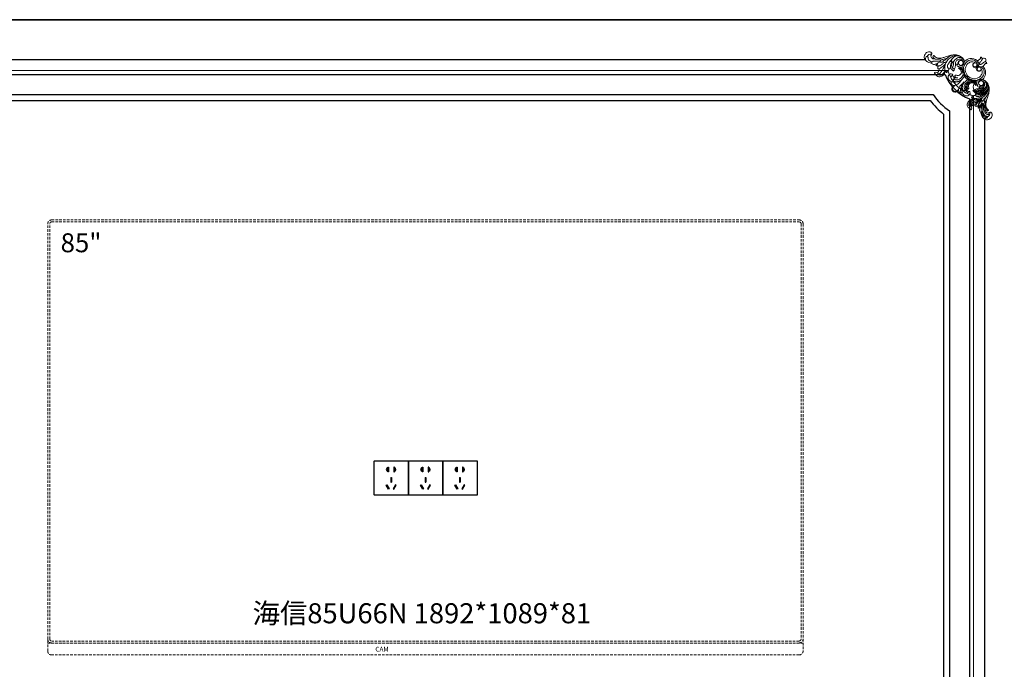
# Model space of a CAD drawing. Units: millimetres. Extents: x 1804310 to 1850736, y -278614 to -258689.
# Drawn here: x 1835072 to 1837538, y -277005 to -275379 of the extents above; entities that cross this region are included whole.
import ezdxf

# ---------------------------------------------------------------- set-up
doc = ezdxf.new("R2010")
doc.units = ezdxf.units.MM
doc.linetypes.add('HIDDEN', pattern=[9.525, 6.35, -3.175])
for name, color, linetype, lineweight in [('最细线', 250, 'Continuous', 5), ('看线', 8, 'HIDDEN', 15), ('饰面线', 3, 'Continuous', 25)]:
    doc.layers.add(name, color=color, linetype=linetype, lineweight=lineweight)
doc.styles.add('_HZDX', font='txt')
doc.styles.add('Chen-细体', font='txt')

# ---------------------------------------------------------------- blocks, each defined once
blk = doc.blocks.new('A$C4AE13D6C')
for points in [[(0, 1079, -0.414214), (10, 1089), (1882, 1089, -0.414214), (1892, 1079), (1892, 40, -0.414214), (1882, 30), (10, 30, -0.414214), (0, 40)], [(5, 1079, -0.414214), (10, 1084), (1882, 1084, -0.414214), (1887, 1079), (1887, 40, -0.414214), (1882, 35), (10, 35, -0.414214), (5, 40)]]:
    blk.add_lwpolyline(points, format="xyb", close=True)
blk.add_lwpolyline([(1892, 40), (1892, 10, -0.414214), (1882, 0), (10, 0, -0.414214), (0, 10), (0, 40)], format="xyb")
blk.add_lwpolyline([(0, 30), (1892, 30)])
at = {"ltscale": 0.5, "style": '_HZDX'}
blk.add_text('海信85U66N 1892*1089*81', height=50.246, dxfattribs=at).set_placement((513.1, 79.3))
at = {"attachment_point": 1, "style": 'Chen-细体'}
for s, width, gutter_width, insert, char_height in [('85"', 111.376, 2.37, (32.3, 1055.4), 47.39), ('CAM', 27.844, 0.592, (820.6, 20.5), 11.85)]:
    blk.add_mtext_dynamic_manual_height_columns(s, width=width, gutter_width=gutter_width, heights=[0], dxfattribs=dict(at, insert=insert, char_height=char_height))
blk = doc.blocks.new('*U4')
for points in [[(145612.6, 19274.9), (145610.6, 19274.9), (145610.6, 19273.3, 0.839883), (145610.6, 19264.9), (145610.6, 19262.9), (145612.6, 19262.9)], [(145625.8, 19262.9), (145627.8, 19262.9), (145627.8, 19264.9, 0.839883), (145627.8, 19273.3), (145627.8, 19274.9), (145625.8, 19274.9)], [(145620.1, 19248.6), (145618.3, 19248.6), (145618.3, 19237.1), (145620.1, 19237.1)], [(145608.4, 19230.7), (145606.8, 19229.8), (145612.6, 19219.9), (145614.1, 19220.7)], [(145624.3, 19220.7), (145625.9, 19219.9), (145631.6, 19229.8), (145630.1, 19230.7)]]:
    blk.add_hatch(color=156).paths.add_polyline_path(points)
at = {"color": 156}
for p, q in [((145618.3, 19248.6), (145620.1, 19248.6)), ((145618.3, 19248.6), (145618.3, 19237.1)), ((145618.3, 19237.1), (145620.1, 19237.1)), ((145620.1, 19248.6), (145620.1, 19237.1)), ((145606.8, 19229.8), (145608.4, 19230.7)), ((145612.6, 19219.9), (145606.8, 19229.8)), ((145608.4, 19230.7), (145614.1, 19220.7)), ((145614.1, 19220.7), (145612.6, 19219.9)), ((145630.1, 19230.7), (145624.3, 19220.7)), ((145624.3, 19220.7), (145625.9, 19219.9)), ((145625.9, 19219.9), (145631.6, 19229.8)), ((145631.6, 19229.8), (145630.1, 19230.7))]:
    blk.add_line(p, q, dxfattribs=at)
blk.add_lwpolyline([(145577.1, 19289.5, -0.414214), (145578.1, 19290.5), (145662.1, 19290.5, -0.414214), (145663.1, 19289.5), (145663.1, 19205.5, -0.414214), (145662.1, 19204.5), (145578.1, 19204.5, -0.414214), (145577.1, 19205.5)], format="xyb", close=True)
for points in [[(145610.6, 19273.3), (145610.6, 19274.9), (145612.6, 19274.9), (145612.6, 19262.9), (145610.6, 19262.9), (145610.6, 19264.9)], [(145627.8, 19273.3), (145627.8, 19274.9), (145625.8, 19274.9), (145625.8, 19262.9), (145627.8, 19262.9), (145627.8, 19264.9)]]:
    blk.add_lwpolyline(points, dxfattribs=at)
for centre, start, end in [((145611.4, 19269.1), 99.9473, 260.0527), ((145627.1, 19269.1), 279.9473, 80.0527)]:
    blk.add_arc(centre, 4.26, start, end, dxfattribs=at)

msp = doc.modelspace()

# ---------------------------------------------------------------- linework, layer by layer
msp.add_lwpolyline([(1825912.89, -275379.32), (1838477.89, -275379.32), (1838477.89, -277669.32), (1825912.89, -277669.32)], close=True)
at = {"layer": '最细线'}
for points in [[(1837356.61, -275465.86, 0.105663), (1837356.77, -275464.74, 0.171094), (1837355.52, -275461.88, 0.260745), (1837348.02, -275459.48, 0.109534), (1837343.3, -275461.58, 0.143513), (1837338.41, -275468.03, 0.054765), (1837337.47, -275471.59, 0.223792), (1837340.23, -275480.67, 0.161406), (1837352.37, -275487.56, 0.069414), (1837356.36, -275487.78)], [(1837346.81, -275474.76, 0.067122), (1837346.75, -275473.42, 0.294978), (1837345.12, -275471.64, 0.265748), (1837341.88, -275472.51, 0.282065), (1837340.42, -275478.58, 0.184045), (1837345.55, -275484.98)], [(1837356.61, -275465.86, 0.118554), (1837351.97, -275465.18, 0.237429), (1837346.4, -275468.64, 0.130525), (1837345.47, -275471.78)], [(1837346.8, -275474.76, 0.133321), (1837347.18, -275478.15, 0.107494), (1837349.07, -275480.98, 0.08411), (1837352.75, -275483.5, 0.035662), (1837356.93, -275485.08)], [(1837356.61, -275465.86, 0.162641), (1837354.52, -275468.23, 0.106037), (1837354.17, -275470.23, 0.318261), (1837359.18, -275476.84, 0.074663), (1837364.44, -275477.67)], [(1837361.86, -275468.64, 0.067526), (1837360.59, -275469.32, 0.223646), (1837359.2, -275471.87, 0.249665), (1837361, -275475.83, 0.080613), (1837364.44, -275477.67, 0.112439), (1837371.64, -275478.45, 0.065312), (1837378.65, -275476.68, 0.022988), (1837383.01, -275474.71)], [(1837361.86, -275468.64, 0.106106), (1837362.44, -275470.07, 0.152874), (1837367.24, -275473.84, 0.062447), (1837372.85, -275475.21, 0.079383), (1837382.72, -275474.77, 0.035768), (1837390.84, -275472.48, 0.008271), (1837396.41, -275470.38, -0.065525), (1837407, -275467.7, -0.021448), (1837413.21, -275467.23)], [(1837372.71, -275516.33, 0.088136), (1837379.18, -275510.69, 0.048372), (1837383.9, -275503.51, 0.018748), (1837388.35, -275494.25, -0.030717), (1837393.01, -275485.08, -0.081427), (1837401.04, -275475.47, -0.109742), (1837412.06, -275469.53, -0.074758), (1837419.42, -275468.59, -0.171638), (1837430.45, -275472.78)], [(1837376.44, -275483.12, -0.168776), (1837379.51, -275480.09, -0.067501), (1837384.27, -275478.57, 0.059855), (1837392.41, -275476.11, -0.005556), (1837395.48, -275474.8)], [(1837384.23, -275482.99, 0.024285), (1837388.63, -275480.41, 0.036625), (1837392.69, -275477.3, 0.001471), (1837396.11, -275474.24, -0.037564), (1837399.75, -275471.42, -0.182636), (1837418.04, -275467.53, -0.070636), (1837423.78, -275469.26)], [(1837404.31, -275483.91, 0.118187), (1837405.49, -275481.85, -0.017839), (1837406.19, -275479.76, -0.117255), (1837409.53, -275474.8, -0.150863), (1837419.27, -275470.14, -0.16287), (1837428.96, -275471.86, -0.139408), (1837435.99, -275478.75, -0.089438), (1837437.53, -275483.12, -0.062746), (1837437.6, -275485.18)], [(1837407.62, -275499.48, 0.186254), (1837410.17, -275494.51, 0.020049), (1837410.5, -275489.52, -0.132838), (1837412.67, -275482.22, -0.149423), (1837420.97, -275474.94, -0.211188), (1837429.84, -275474.87, -0.19627), (1837436.95, -275482.13, -0.381432), (1837433.01, -275493.2, -0.140734), (1837429.12, -275494.01, -0.164677), (1837425.45, -275492.47)], [(1837438.08, -275520.65, -0.097404), (1837432.53, -275508.14, -0.100858), (1837432.41, -275495.92, -0.303209), (1837451.56, -275476.6, -0.224059), (1837469.68, -275481.39, -0.182981), (1837474.18, -275489.43, -0.331277), (1837469.19, -275498.72, -0.09346), (1837466.15, -275499.49, -0.11468), (1837463.06, -275498.96, -0.158518), (1837459.95, -275496.19, -0.134395), (1837458.95, -275492.45, -0.231185), (1837460.67, -275488.98, -0.143153), (1837465.2, -275487.61, 0.134675), (1837458.91, -275484.83, 0.099477), (1837454.14, -275485.14, 0.070197), (1837449.75, -275487.01, 0.11801), (1837443.01, -275493.84, 0.216006), (1837440.87, -275509.72, 0.05886), (1837443.67, -275516.15)], [(1837478.3, -275472.83, -0.216805), (1837477.92, -275476.31, -0.068822), (1837476.4, -275478.22, -0.025557), (1837474.45, -275479.89, 0.070873), (1837471.29, -275483.13, 0.207817), (1837469.82, -275489.69, 0.118479), (1837472.22, -275495)], [(1837478.3, -275472.83, -0.151741), (1837480.62, -275473.8, -0.1304), (1837481.94, -275475.7, -0.248154), (1837481.13, -275481.31, -0.033098), (1837478.62, -275484.33, 0.050073), (1837475.93, -275487.79, 0.376153), (1837476.42, -275490.8)], [(1837490.53, -275476.69, 0.073768), (1837487.53, -275475.56, 0.234396), (1837483.56, -275476.56, 0.070105), (1837482.3, -275477.98)], [(1837356.08, -275486.55, -0.156587), (1837358.55, -275483.6, -0.136107), (1837361.55, -275482.72, -0.044577), (1837365.89, -275483.04, 0.061815), (1837373.01, -275483.32, -0.012801), (1837376.44, -275483.12)], [(1837356.08, -275486.55, 0.16698), (1837357.59, -275489.81, 0.188198), (1837360.77, -275491.29, 0.082242), (1837364.72, -275490.88, 0.041653), (1837368.87, -275489.37, 0.014992), (1837372.63, -275487.49)], [(1837377.88, -275484.94, 0.049985), (1837375.91, -275485.3, 0.161831), (1837372.51, -275487.64, 0.020362), (1837370.54, -275490.48, -0.184389), (1837366.27, -275493.65)], [(1837366.27, -275493.65, 0.095021), (1837369.35, -275494.87, 0.133782), (1837376.01, -275494.36, 0.08191), (1837382.07, -275491, 0.034843), (1837387.2, -275486.32)], [(1837373.06, -275495.03, 0.221746), (1837370.99, -275499.8, 0.157155), (1837371.89, -275502.36, 0.073664), (1837375.29, -275501.6, 0.094558), (1837384.48, -275495.9, 0.039302), (1837390.84, -275489.05)], [(1837376.44, -275483.12, 0.196715), (1837378.44, -275485.27, 0.126238), (1837381.33, -275485.8, 0.053663), (1837385.01, -275485.14)], [(1837384.24, -275483, 0.339527), (1837386.88, -275486.27, 0.182376), (1837391.24, -275485.73, 0.080589), (1837393.83, -275483.78)], [(1837394.78, -275511.72, -0.095599), (1837393.16, -275511.05, -0.150814), (1837389.87, -275507.06, -0.071377), (1837388.65, -275502.15, -0.095301), (1837389.39, -275493.58, -0.058868), (1837392.69, -275485.64)], [(1837403.32, -275499.32, -0.068975), (1837402.56, -275500.87, -0.245177), (1837399.95, -275502.28, -0.228703), (1837397.02, -275500.91, -0.210933), (1837395.53, -275495.49, -0.074651), (1837396.7, -275491.64, -0.039888), (1837398.91, -275487.84, -0.01394), (1837404.44, -275480.32, -0.054453), (1837407.65, -275477.01)], [(1837409.7, -275507.78, 0.013809), (1837408.29, -275505.91, 0.037195), (1837406.7, -275504.19, -0.012367), (1837405.17, -275502.7, -0.184556), (1837403.08, -275497.85, -0.205455), (1837407.95, -275485.03)], [(1837404.05, -275484.11, 0.102579), (1837405.33, -275485.09, 0.15931), (1837406.92, -275485.31, 0.084174), (1837409.56, -275484.34, 0.070765), (1837413.06, -275481.63)], [(1837409.7, -275507.78, 0.145716), (1837411.31, -275506.74, 0.171985), (1837412.23, -275504.36, 0.236332), (1837411.16, -275502.05, 0.03216), (1837408.71, -275500.34, -0.169385), (1837406.42, -275497.59, -0.160714), (1837406.16, -275490.85, -0.066944), (1837408.87, -275484.67)], [(1837412.04, -275526.67, 0.288589), (1837410.34, -275528.42, 0.275563), (1837411.8, -275532.73, 0.131538), (1837414.85, -275534.18, 0.188566), (1837427.49, -275531.75, 0.082413), (1837435.03, -275525.05, 0.147443), (1837438.25, -275517.13, 0.139489), (1837436.5, -275507.67, 0.17576), (1837424.38, -275496.1, 0.049634), (1837420.5, -275494.9)], [(1837412.03, -275526.67, 0.207753), (1837415.92, -275529.67, 0.118798), (1837421.96, -275529.74, 0.124684), (1837428.17, -275526.56, 0.152489), (1837434.78, -275515.7, 0.202085), (1837433.32, -275506.31, 0.11507), (1837425.4, -275498.34, 0.084833), (1837420.96, -275496.51)], [(1837412.11, -275503.44, 0.057792), (1837414.09, -275500.31, 0.084935), (1837415.11, -275496.74, 0.023757), (1837415.32, -275493.32, -0.037826), (1837415.62, -275489.9, -0.004518), (1837415.9, -275488.32)], [(1837413.65, -275519.68, -0.235724), (1837418.45, -275518.39, 0.004041), (1837421.15, -275518.91, 0.175673), (1837425.79, -275518.14, 0.120388), (1837429.23, -275514.92, 0.224703), (1837430.04, -275509, 0.107562), (1837426.76, -275503.25, 0.075691), (1837424.69, -275501.56, 0.06469), (1837422.29, -275500.57)], [(1837417.42, -275492.89, -0.070634), (1837416.15, -275489.93, -0.201353), (1837417.07, -275483.31, -0.170539), (1837422.66, -275478.62, -0.155862), (1837427.75, -275478.36, -0.223924), (1837434.07, -275483.68, -0.071095), (1837434.47, -275485.02)], [(1837417.41, -275492.9, 0.15202), (1837419.49, -275492.1, 0.156451), (1837420.72, -275490.22, 0.007075), (1837421.41, -275487.6, -0.057075), (1837422.74, -275484.05, -0.288763), (1837427.76, -275481.07, -0.109687), (1837429.7, -275481.56)], [(1837433.26, -275491.84, 1.000012), (1837424.72, -275483.29, 0.999998), (1837433.26, -275491.84)], [(1837440.65, -275518.59, -0.070331), (1837436.27, -275508.98, -0.157878), (1837436.61, -275495.79, -0.192561), (1837449.18, -275481.46, -0.113548), (1837456.19, -275479.71, -0.198585), (1837466.94, -275484.01, -0.086873), (1837469.69, -275487.81, -0.249676), (1837469.46, -275493.83, -0.075041), (1837467.89, -275495.78)], [(1837484.13, -275495.9, -0.063558), (1837486.89, -275498.88, -0.203346), (1837490.62, -275515.66, -0.303361), (1837471.29, -275534.81, -0.155665), (1837452.67, -275532.62, -0.0859), (1837441.92, -275525.3, -0.039016), (1837438.08, -275520.65)], [(1837471.44, -275499.33, -0.089582), (1837473.78, -275497.56, -0.229577), (1837479.23, -275497.46, -0.091443), (1837483.21, -275500.28, -0.198545), (1837487.51, -275511.03, -0.113361), (1837485.76, -275518.02, -0.192405), (1837471.45, -275530.6, -0.126194), (1837460.9, -275531.55, -0.065298), (1837454.13, -275529.51, -0.067754), (1837444.01, -275523.2, -0.03077), (1837440.64, -275518.59)], [(1837443.67, -275516.16, 0.026448), (1837445.12, -275518.37, 0.052434), (1837446.89, -275520.32, 0.060265), (1837449.24, -275522.39, 0.077493), (1837457.5, -275526.34, 0.215998), (1837473.38, -275524.21, 0.117941), (1837480.22, -275517.47, 0.070252), (1837482.08, -275513.08, 0.099459), (1837482.39, -275508.31, 0.134579), (1837479.68, -275502.86, -0.142816), (1837478.23, -275506.55, -0.231309), (1837474.76, -275508.27, -0.134332), (1837471.03, -275507.27, -0.158489), (1837468.26, -275504.16, -0.114822), (1837467.73, -275501.07, -0.093278), (1837468.5, -275498.03, -0.141006), (1837471.75, -275494.35)], [(1837494.39, -275488.92, 0.213448), (1837490.97, -275489.27, 0.072549), (1837489, -275490.82, 0.025398), (1837487.32, -275492.78, -0.070779), (1837484.09, -275495.93, -0.207772), (1837477.54, -275497.4, -0.118484), (1837472.22, -275495)], [(1837494.39, -275488.92, 0.15166), (1837493.42, -275486.6, 0.130508), (1837491.52, -275485.29, 0.25261), (1837485.82, -275486.15, 0.030799), (1837481.94, -275489.46, -0.07711), (1837479.2, -275491.39, -0.347479), (1837476.42, -275490.8)], [(1837490.53, -275476.69, -0.073578), (1837491.67, -275479.69, -0.234442), (1837490.66, -275483.66, -0.070186), (1837489.23, -275484.92)], [(1834778.98, -277442.32, 0.253859), (1834714.89, -277378.24), (1834714.89, -275570.4, 0.253858), (1834778.98, -275506.32), (1837396.81, -275506.32, 0.253858), (1837460.89, -275570.4), (1837460.89, -277378.24, 0.253859), (1837396.81, -277442.32), (1834778.98, -277442.32)], [(1837362.76, -275514.18, -0.163124), (1837363.02, -275512.27, -0.098936), (1837363.73, -275511.36, -0.360167), (1837369.3, -275511.27, -0.099055), (1837371.47, -275513.84, -0.024205), (1837372.46, -275515.89, 0.264519), (1837375.17, -275517.95, 0.171989), (1837381.7, -275516.56, 0.072715), (1837385.44, -275513.45, 0.095406), (1837389.64, -275506.46)], [(1837362.76, -275514.18, -0.150363), (1837364.56, -275514.54, -0.128374), (1837365.64, -275515.57, -0.030389), (1837366.63, -275517.41, 0.216984), (1837371.41, -275521.5, 0.204695), (1837381.21, -275520.3, 0.145925), (1837389.29, -275511.72, 0.086518), (1837390.39, -275508.06)], [(1837370.32, -275512.22, 0.068029), (1837372.47, -275510.17, 0.089416), (1837373.88, -275507.57, 0.026908), (1837374.71, -275504.47, -0.055937), (1837375.72, -275501.44)], [(1837398.47, -275501.98, -0.238209), (1837397.94, -275505.34, -0.032247), (1837396.03, -275507.66, 0.057622), (1837394.46, -275509.77, 0.358762), (1837394.78, -275511.72)], [(1837408.32, -275515.96, -0.136941), (1837406.54, -275515.47, 0.207042), (1837403.27, -275515.04, 0.341393), (1837397.1, -275523.4, 0.202175), (1837400.65, -275531.32, 0.168286), (1837410.4, -275535.65, 0.095872), (1837421.71, -275534.43, 0.051516), (1837425.55, -275532.79)], [(1837408.32, -275515.96, -0.363829), (1837407.99, -275518.37, -0.037929), (1837406.6, -275519.44, 0.103827), (1837404.65, -275521.41, 0.279009), (1837404.5, -275526.53, 0.13021), (1837409.12, -275531.26, 0.062473), (1837411.28, -275532.21)], [(1837408.07, -275518.28, 0.22757), (1837412.66, -275523.68, 0.169603), (1837421.85, -275524.43)], [(1837413.65, -275519.68, 0.161556), (1837414.76, -275522.44, 0.163203), (1837417.44, -275524.06, 0.066201), (1837421.84, -275524.43)], [(1837444.89, -275522.34, 0.075063), (1837443.87, -275521.56, 0.227661), (1837438.35, -275521.27, 0.038886), (1837436.93, -275521.99)], [(1837444.88, -275522.33, -0.07357), (1837445.65, -275523.33, -0.228736), (1837445.95, -275528.87, -0.039028), (1837445.23, -275530.29)], [(1837420.4, -275534.34, -0.077798), (1837413.26, -275535.78, -0.046327), (1837409.53, -275535.57, -0.0578), (1837405.93, -275534.6, 0.163052), (1837404.7, -275537.06, 0.126902), (1837404.97, -275539.2, 0.299384), (1837411.43, -275543.78, 0.146919), (1837419.79, -275541.58, 0.082204), (1837425.71, -275536.46, 0.040919), (1837430.55, -275529.56)], [(1837423.51, -275556.39, -0.095295), (1837420.44, -275559.16, -0.081584), (1837416.59, -275560.71, -0.199121), (1837410.83, -275559.7, -0.062816), (1837409.02, -275558.2, -0.061531), (1837407.54, -275556.43, -0.200499), (1837406.51, -275550.63, -0.081615), (1837408.05, -275546.78, -0.09527), (1837410.83, -275543.71)], [(1837423.5, -275553.49, -0.043515), (1837422.46, -275554.79, -0.072884), (1837418.39, -275557.97, -0.211916), (1837412.91, -275558.52, -0.128331), (1837410.27, -275556.74, -0.102195), (1837408.69, -275553.98, -0.197259), (1837409.04, -275549.08, -0.108938), (1837412.12, -275545.26, -0.052902), (1837414.8, -275543.54)], [(1837432.88, -275546.82, 0.077734), (1837431.44, -275553.95, 0.046251), (1837431.65, -275557.69, 0.05784), (1837432.62, -275561.3, -0.163112), (1837430.16, -275562.52, -0.127371), (1837428.01, -275562.25, -0.298927), (1837423.44, -275555.79, -0.147083), (1837425.64, -275547.43, -0.084302), (1837430.98, -275541.31, -0.038767), (1837437.66, -275536.67)], [(1837430.56, -275563.99, -0.112658), (1837428.23, -275557.6, -0.098446), (1837428.71, -275550.72, -0.062719), (1837433.28, -275539.67, -0.043708), (1837436.89, -275534.45)], [(1837451.25, -275558.9, 0.137478), (1837451.74, -275560.68, -0.207163), (1837452.18, -275563.95, -0.341356), (1837443.81, -275570.12, -0.202208), (1837435.9, -275566.57, -0.168271), (1837431.57, -275556.83, -0.095914), (1837432.79, -275545.51, -0.051497), (1837434.42, -275541.67)], [(1837440.55, -275555.18, -0.288306), (1837438.8, -275556.88, -0.275572), (1837434.5, -275555.42, -0.117871), (1837433.15, -275552.78, -0.06468), (1837432.72, -275548.85, -0.103274), (1837434.42, -275541.67)], [(1837434.43, -275541.67, -0.042083), (1837436.18, -275538.64, -0.070895), (1837442.1, -275532.25, -0.156238), (1837450.61, -275528.93, -0.135595), (1837459.92, -275530.9, -0.171274), (1837471.12, -275542.84, -0.049586), (1837472.32, -275546.72)], [(1837440.55, -275555.18, -0.074794), (1837439.2, -275554.15, -0.157921), (1837437.31, -275550.29, -0.213845), (1837440.45, -275539.31, -0.159774), (1837451.57, -275532.43, -0.203041), (1837461.08, -275533.99, -0.110079), (1837468.8, -275541.68, -0.086803), (1837470.71, -275546.26)], [(1837447.83, -275562.48, -0.064839), (1837445.56, -275560.98, -0.092849), (1837441.71, -275556.16, -0.200809), (1837440.81, -275546.3, -0.137564), (1837446.21, -275538.01, -0.058657), (1837451.22, -275534.57)], [(1837448.94, -275559.16, -0.227517), (1837443.55, -275554.57, -0.169599), (1837442.79, -275545.38)], [(1837447.54, -275553.57, -0.161633), (1837444.78, -275552.46, -0.162534), (1837443.17, -275549.8, -0.066673), (1837442.79, -275545.38)], [(1837447.11, -275554.38, 0.054807), (1837445.62, -275548.23, -0.205547), (1837445.95, -275542.56, -0.124126), (1837451.2, -275536.45, -0.206959), (1837457.74, -275535.1, -0.092502), (1837462.36, -275536.98)], [(1837447.55, -275553.57, 0.235567), (1837448.83, -275548.79, -0.003855), (1837448.31, -275546.08, -0.175682), (1837449.09, -275541.43, -0.120386), (1837452.3, -275537.99, -0.22464), (1837458.22, -275537.17, -0.10754), (1837463.97, -275540.46, -0.075698), (1837465.67, -275542.53, -0.064659), (1837466.66, -275544.93)], [(1837494.43, -275536.77, 0.999998), (1837463.57, -275557.95, 0.999998), (1837494.43, -275536.77)], [(1837464.25, -275558.7, -0.073948), (1837467.05, -275556.38, -0.093217), (1837470.45, -275555.09, -0.038252), (1837474.53, -275554.68, 0.099716), (1837482.65, -275552.86, 0.069787), (1837486.83, -275550.18)], [(1837467.74, -275559.6, -0.18621), (1837472.71, -275557.05, -0.01984), (1837477.73, -275556.72, 0.131384), (1837484.93, -275554.58, 0.1506), (1837492.28, -275546.25, 0.215059), (1837492.29, -275537.26, 0.167507), (1837486.12, -275530.72, 0.11082), (1837482.04, -275529.62)], [(1837482.04, -275529.62, 0.041116), (1837480.69, -275529.68, 0.241047), (1837474.02, -275534.21, 0.140865), (1837473.21, -275538.1, 0.164719), (1837474.75, -275541.77)], [(1837475.38, -275533.96, -1.000002), (1837483.92, -275542.51, -1), (1837475.38, -275533.96)], [(1837474.32, -275549.81, 0.070527), (1837477.29, -275551.07, 0.201356), (1837483.91, -275550.15, 0.171334), (1837488.61, -275544.54, 0.155218), (1837488.86, -275539.48, 0.223771), (1837483.55, -275533.15, 0.071233), (1837482.2, -275532.75)], [(1837474.32, -275549.81, -0.151996), (1837475.12, -275547.74, -0.155434), (1837476.98, -275546.51, -0.00793), (1837479.62, -275545.81, 0.057635), (1837483.19, -275544.47, 0.28831), (1837486.15, -275539.47, 0.109475), (1837485.66, -275537.53)], [(1837475.13, -275549.32, 0.074232), (1837477.26, -275549.52, 0.108083), (1837482.41, -275548.09, 0.16781), (1837487.22, -275542.95, 0.179735), (1837487.48, -275538.9)], [(1837481.58, -275574.54, 0.030848), (1837486.39, -275571.31, 0.093024), (1837494.93, -275561.66, 0.136934), (1837498.63, -275548.13, 0.176126), (1837494.44, -275536.77)], [(1837491.28, -275533.23, 0.097306), (1837485.77, -275530.07, 0.104594), (1837482.04, -275529.62)], [(1837483.31, -275562.9, -0.117395), (1837485.37, -275561.73, 0.017825), (1837487.47, -275561.03, 0.117546), (1837492.43, -275557.68, 0.150572), (1837497.08, -275547.95, 0.096672), (1837496.81, -275542.01, 0.087117), (1837494.44, -275536.77)], [(1837484.22, -275582.98, -0.024194), (1837486.81, -275578.59, -0.036733), (1837489.91, -275574.54, -0.001521), (1837492.97, -275571.11, 0.037474), (1837495.8, -275567.47, 0.182702), (1837499.7, -275549.17, 0.070633), (1837497.97, -275543.44)], [(1837484.4, -275561.07, -0.016235), (1837490.48, -275554.14, 0.081146), (1837494.09, -275548.75, 0.110874), (1837495.27, -275543.11, 0.101044), (1837494.31, -275538.68)], [(1837451.26, -275558.9, 0.363552), (1837448.86, -275559.23, 0.041305), (1837447.59, -275560.88, -0.408621), (1837440.34, -275562.54, -0.121045), (1837435.96, -275558.1, -0.062345), (1837435.01, -275555.94)], [(1837450.9, -275594.51, -0.105661), (1837458.1, -275586.81, -0.035999), (1837465.67, -275582.31, -0.013029), (1837473.66, -275578.56, 0.028942), (1837481.58, -275574.54)], [(1837451.22, -275566.12, 0.026431), (1837461.02, -275569.89)], [(1837465.23, -275568.76, 0.238124), (1837461.87, -275569.29, 0.031986), (1837459.56, -275571.2, -0.057551), (1837457.44, -275572.76, -0.359051), (1837455.5, -275572.43)], [(1837455.5, -275572.43, 0.094788), (1837456.16, -275574.04, 0.151677), (1837460.16, -275577.34, 0.071376), (1837465.07, -275578.57, 0.09537), (1837473.63, -275577.84, 0.058837), (1837481.58, -275574.54)], [(1837458.97, -275574.58, 0.078976), (1837462.66, -275575.86, 0.13231), (1837473.79, -275574.89, 0.111708), (1837488.21, -275565.6, 0.053645), (1837495.02, -275556.99)], [(1837459.44, -275557.52, -0.145675), (1837460.47, -275555.91, -0.171999), (1837462.86, -275554.99, -0.236354), (1837465.17, -275556.07, -0.032146), (1837466.88, -275558.52, 0.169445), (1837469.63, -275560.81, 0.160705), (1837476.37, -275561.06, 0.066925), (1837482.54, -275558.35)], [(1837459.45, -275557.52, -0.013617), (1837461.31, -275558.93, -0.037006), (1837463.02, -275560.52, 0.012477), (1837464.54, -275562.06, 0.183893), (1837469.33, -275564.13, 0.206013), (1837482.19, -275559.26)], [(1837463.78, -275555.11, -0.057837), (1837466.91, -275553.13, -0.084834), (1837470.48, -275552.11, -0.023687), (1837473.9, -275551.9, 0.03783), (1837477.32, -275551.6, 0.004639), (1837478.9, -275551.32)], [(1837467.9, -275563.89, 0.069429), (1837466.34, -275564.66, 0.24448), (1837464.94, -275567.27, 0.228679), (1837466.31, -275570.19, 0.210803), (1837471.73, -275571.69, 0.074704), (1837475.58, -275570.51, 0.039755), (1837479.34, -275568.34, 0.014107), (1837486.91, -275562.79, 0.054525), (1837490.22, -275559.58)], [(1837466.11, -275566.28, 0.131499), (1837470, -275567.7, 0.118012), (1837474.81, -275567, 0.126012), (1837486.65, -275558.33)], [(1837467.52, -275561.41, -0.097014), (1837470.42, -275559.56, -0.088968), (1837474.29, -275558.81, 0.06746), (1837480.32, -275557.9, 0.020066), (1837483.62, -275556.8, 0.034258), (1837486.77, -275555.34)], [(1837484.22, -275582.98, -0.339181), (1837480.95, -275580.35, -0.182423), (1837481.49, -275575.99, -0.080778), (1837483.43, -275573.4)], [(1837483.1, -275563.17, -0.102543), (1837482.12, -275561.9, -0.15954), (1837481.91, -275560.3, -0.084224), (1837482.88, -275557.65, -0.070397), (1837485.59, -275554.16)], [(1837484.1, -275590.79, 0.165953), (1837487.09, -275587.79, 0.073894), (1837488.68, -275582.78, -0.061875), (1837490.75, -275575.68, 0.004178), (1837492.42, -275571.74)], [(1837498.58, -275605.36, -0.105992), (1837497.15, -275604.78, -0.152663), (1837493.38, -275599.99, -0.062474), (1837492.01, -275594.37, -0.079392), (1837492.45, -275584.5, -0.035655), (1837494.73, -275576.39, -0.00855), (1837496.63, -275571.4, 0.076828), (1837499.8, -275557.62, 0.010478), (1837499.98, -275554.01)], [(1837453.04, -275604.46, 0.149955), (1837452.68, -275602.66, 0.128267), (1837451.65, -275601.57, 0.03054), (1837449.81, -275600.58, -0.210353), (1837445.79, -275596.02, -0.208184), (1837446.8, -275586.22, -0.148896), (1837455.51, -275577.93, -0.086654), (1837459.16, -275576.83)], [(1837448.2, -275594.32, -0.070263), (1837450.63, -275589.69, -0.09529), (1837459.72, -275581.06, -0.043891), (1837469.53, -275575.93)], [(1837453.04, -275604.46, 0.163088), (1837454.95, -275604.2, 0.099313), (1837455.86, -275603.49, 0.359958), (1837455.95, -275597.93, 0.099021), (1837453.38, -275595.76, 0.024309), (1837451.33, -275594.76, -0.264437), (1837449.28, -275592.05, -0.172061), (1837450.66, -275585.52, -0.072671), (1837453.77, -275581.78, -0.095358), (1837460.76, -275577.59)], [(1837452.74, -275597.32, -0.097514), (1837456.2, -275591.93, -0.068495), (1837459.82, -275589.17, -0.007273), (1837463.85, -275586.97, 0.00043), (1837467.36, -275585.09, -0.005173), (1837470.88, -275583.24, -0.010841), (1837474.93, -275581.32)], [(1837455, -275596.9, -0.068056), (1837457.05, -275594.75, -0.089474), (1837459.66, -275593.34, -0.027029), (1837462.75, -275592.51, 0.056452), (1837465.78, -275591.5)], [(1837472.2, -275594.16, -0.226233), (1837467.33, -275596.23, -0.152528), (1837464.86, -275595.33, -0.070436), (1837465.55, -275592.11, -0.095338), (1837471.02, -275583.09, -0.041663), (1837478.17, -275576.39)], [(1837467.29, -275594.24, -0.061375), (1837468.81, -275590.5, -0.08053), (1837475.56, -275582, -0.035312), (1837482.53, -275576.5)], [(1837473.57, -275600.95, -0.09487), (1837472.34, -275597.87, -0.133753), (1837472.86, -275591.21, -0.081842), (1837476.22, -275585.15, -0.034852), (1837480.9, -275580.03)], [(1837482.28, -275589.33, -0.050085), (1837481.91, -275591.31, -0.161587), (1837479.58, -275594.71, -0.020264), (1837476.75, -275596.68, 0.184267), (1837473.57, -275600.95)], [(1837473.96, -275598.48, -0.080532), (1837473.99, -275594.23, -0.106948), (1837477.12, -275586.45, -0.05045), (1837482.02, -275580.58)], [(1837474.98, -275600.73, -0.111261), (1837474.69, -275598.18, -0.159286), (1837475.94, -275595.39, -0.021314), (1837478.42, -275592.91, 0.128974), (1837481.26, -275588.47, 0.019104), (1837482.23, -275584.99)], [(1837480.68, -275611.14, -0.166771), (1837477.41, -275609.63, -0.18823), (1837475.94, -275606.45, -0.082205), (1837476.34, -275602.51, -0.041627), (1837477.85, -275598.34, -0.0149), (1837479.73, -275594.58)], [(1837480.68, -275611.14, -0.087934), (1837480.84, -275597.57, -0.044053), (1837483.54, -275588.05)], [(1837480.68, -275611.14, 0.156482), (1837483.63, -275608.67, 0.136058), (1837484.5, -275605.67, 0.044625), (1837484.18, -275601.34, -0.061878), (1837483.89, -275594.22, 0.012776), (1837484.09, -275590.79)], [(1837484.09, -275590.79, -0.196755), (1837481.94, -275588.78, -0.126423), (1837481.42, -275585.89, -0.053663), (1837482.08, -275582.21)], [(1837493.07, -275622.6, -0.098007), (1837489.78, -275620.19, -0.128315), (1837485.13, -275611.35, -0.057492), (1837484.27, -275603.99, -0.039324), (1837484.89, -275596.31, -0.019981), (1837486.37, -275588.88)], [(1837501.9, -275616.1, -0.112907), (1837497.81, -275616.78, -0.278425), (1837488.71, -275610.35, -0.129789), (1837486.76, -275597.9, -0.061284), (1837487.96, -275592.67)], [(1837498.57, -275605.36, -0.06756), (1837497.89, -275606.63, -0.22384), (1837495.35, -275608.03, -0.249535), (1837491.4, -275606.22, -0.08075), (1837489.55, -275602.78, -0.112419), (1837488.77, -275595.58, -0.06529), (1837490.54, -275588.57, -0.023001), (1837492.5, -275584.21)], [(1837496.99, -275606.27, -0.087025), (1837495.04, -275605.24, -0.116673), (1837492.23, -275601.76, -0.081906), (1837490.82, -275596.9, -0.053891), (1837490.71, -275587.1, -0.052249), (1837491.87, -275581.4)], [(1837501.36, -275610.61, -0.105823), (1837502.48, -275610.45, -0.170828), (1837505.33, -275611.7, -0.26066), (1837507.74, -275619.2, -0.109431), (1837505.64, -275623.93, -0.143555), (1837499.2, -275628.82, -0.054468), (1837495.64, -275629.75, -0.224029), (1837486.56, -275626.99, -0.161521), (1837479.66, -275614.85, -0.069517), (1837479.43, -275610.86)], [(1837494.59, -275623.57, -0.091491), (1837493.02, -275624.02, -0.13953), (1837488.18, -275623.12, -0.184932), (1837482.1, -275616.5, -0.078122), (1837480.36, -275608.81)], [(1837492.46, -275620.42, -0.218078), (1837487.09, -275618.91, -0.109421), (1837483.72, -275614.47, -0.035595), (1837482.14, -275610.29)], [(1837492.46, -275620.42, -0.067427), (1837493.81, -275620.46, -0.294053), (1837495.58, -275622.1, -0.265647), (1837494.71, -275625.34, -0.282054), (1837488.64, -275626.8, -0.184137), (1837482.25, -275621.67)], [(1837501.35, -275610.6, -0.162561), (1837498.99, -275612.7, -0.102996), (1837497.06, -275613.05, -0.321098), (1837490.38, -275608.05, -0.075042), (1837489.55, -275602.78)], [(1837501.35, -275610.61, -0.11834), (1837502.04, -275615.25, -0.237554), (1837498.58, -275620.82, -0.1305), (1837495.44, -275621.76)]]:
    msp.add_lwpolyline(points, format="xyb", dxfattribs=at)
for centre in [(1837464.49, -275492.38), (1837474.84, -275502.73)]:
    msp.add_circle(centre, 4.81, dxfattribs=at)
at = {"layer": '饰面线'}
msp.add_line((1838477.89, -275379.32), (1834097.89, -275379.32), dxfattribs=at)
for points in [[(1834836.61, -275479.32), (1837339.18, -275479.32)], [(1837487.89, -275628.03), (1837487.89, -277320.61)]]:
    msp.add_lwpolyline(points, dxfattribs=at)
for points in [[(1834786.16, -277432.32, 0.215906), (1834724.89, -277371.06), (1834724.89, -275577.59, 0.215904), (1834786.16, -275516.32), (1837389.63, -275516.32, 0.215907), (1837450.89, -275577.59), (1837450.89, -277371.06, 0.215906), (1837389.63, -277432.32), (1834786.16, -277432.32)], [(1834813.26, -277378.17, 0.0867561), (1834774.89, -277341.04), (1834774.89, -275607.6, 0.0950107), (1834816.17, -275566.32), (1837359.61, -275566.32, 0.095012), (1837400.89, -275607.6), (1837400.89, -277341.04, 0.0950132), (1837359.61, -277382.32), (1834821.37, -277382.32)]]:
    msp.add_lwpolyline(points, format="xyb", dxfattribs=at)
msp.add_lwpolyline([(1834823.89, -277367.32, 0.0710675), (1834789.89, -277333.32), (1834789.89, -275615.32, 0.0710673), (1834823.89, -275581.32), (1837351.89, -275581.32, 0.0710682), (1837385.89, -275615.32), (1837385.89, -277333.32, 0.0710691), (1837351.89, -277367.32)], format="xyb", close=True, dxfattribs=at)

# ---------------------------------------------------------------- block references
for p in [(1690382.78, -295773.8), (1690468.78, -295773.8), (1690554.78, -295773.8)]:
    msp.add_blockref('*U4', p)
at = {"layer": '看线', "linetype": 'ByBlock'}
msp.add_blockref('A$C4AE13D6C', (1835141.89, -276969.32), dxfattribs=at)

doc.saveas('drawing.dxf')
